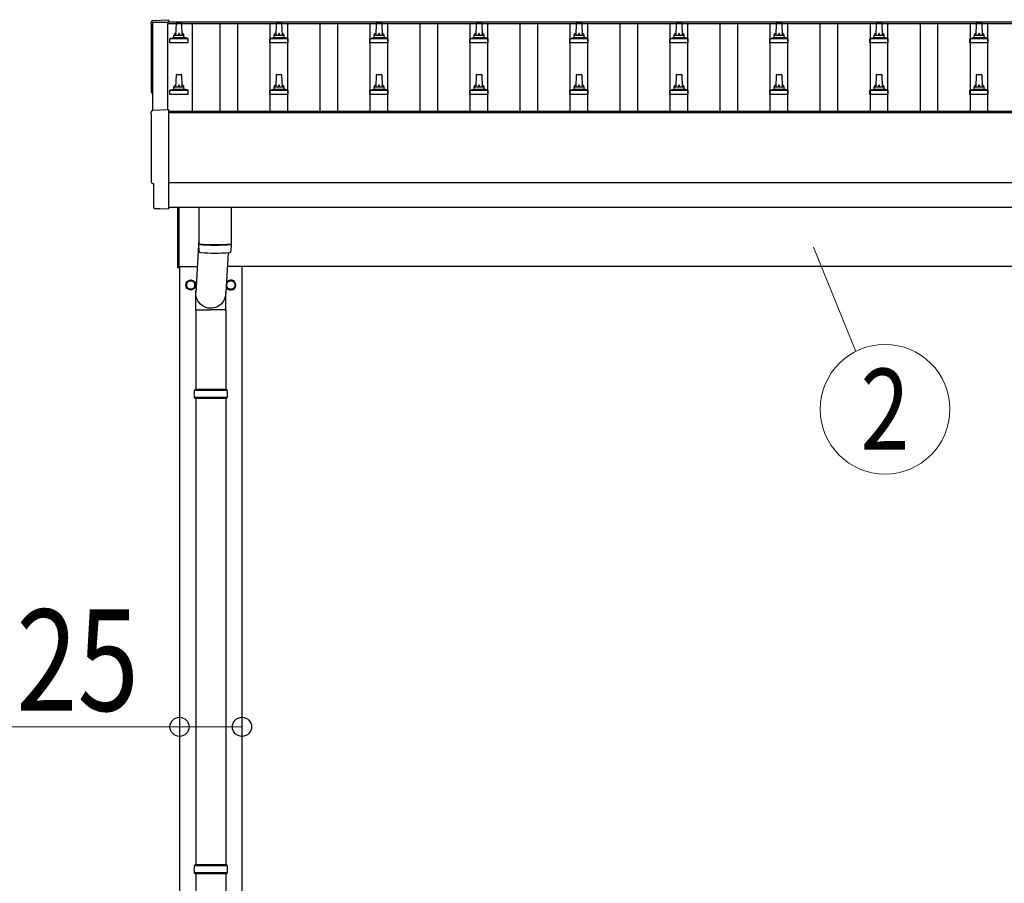
# Model space of a CAD drawing. Units: millimetres. Extents: x 0 to 37845, y 0 to 26730.
# Drawn here: x 2034 to 4003, y 5525 to 7251 of the extents above; entities that cross this region are included whole.
import ezdxf
from ezdxf.enums import TextEntityAlignment as Align

# ---------------------------------------------------------------- set-up
doc = ezdxf.new("R2010")
doc.units = ezdxf.units.MM
for name, color, linetype, lineweight in [('YKK_13', 4, 'Continuous', 30), ('YKK_A1', 4, 'Continuous', 30), ('YKK_D', 6, 'Continuous', 13)]:
    doc.layers.add(name, color=color, linetype=linetype, lineweight=lineweight)
doc.styles.add('text-b', font='extslim2.shx', dxfattribs={"width": 0.8, "bigfont": 'extfont2.shx'})

msp = doc.modelspace()

# ---------------------------------------------------------------- linework, layer by layer
at = {"layer": 'YKK_13'}
for p, q in [((2300, 7249), (2331.5, 7250.7)), ((2331.5, 7250.7), (2331.5, 7246.6)), ((2346.5, 7220.1), (2347.3, 7243.6)), ((2348.3, 7244.6), (2356.8, 7244.6)), ((2357.8, 7243.6), (2358.5, 7220.1)), ((2546.5, 7220.1), (2547.3, 7243.6)), ((2548.3, 7244.6), (2556.8, 7244.6)), ((2557.8, 7243.6), (2558.5, 7220.1)), ((2746.5, 7220.1), (2747.3, 7243.6)), ((2748.3, 7244.6), (2756.8, 7244.6)), ((2757.8, 7243.6), (2758.5, 7220.1)), ((2946.5, 7220.1), (2947.3, 7243.6)), ((2948.3, 7244.6), (2956.8, 7244.6)), ((2957.8, 7243.6), (2958.5, 7220.1)), ((3146.5, 7220.1), (3147.3, 7243.6)), ((3148.3, 7244.6), (3156.8, 7244.6)), ((3157.8, 7243.6), (3158.5, 7220.1)), ((3346.5, 7220.1), (3347.3, 7243.6)), ((3348.3, 7244.6), (3356.8, 7244.6)), ((3357.8, 7243.6), (3358.5, 7220.1)), ((3546.5, 7220.1), (3547.3, 7243.6)), ((3548.3, 7244.6), (3556.8, 7244.6)), ((3557.8, 7243.6), (3558.5, 7220.1)), ((3746.5, 7220.1), (3747.3, 7243.6)), ((3748.3, 7244.6), (3756.8, 7244.6)), ((3757.8, 7243.6), (3758.5, 7220.1)), ((3946.5, 7220.1), (3947.3, 7243.6)), ((3948.3, 7244.6), (3956.8, 7244.6)), ((3957.8, 7243.6), (3958.5, 7220.1)), ((2334.3, 7204.6), (2334.3, 7212.3)), ((2334.7, 7213.1), (2370.4, 7213.1)), ((2335, 7213.3), (2341.8, 7214.9)), ((2342.2, 7215.1), (2362.9, 7215.1)), ((2342.5, 7215.9), (2342.5, 7220.1)), ((2343.5, 7220.1), (2361.5, 7220.1)), ((2362.5, 7215.9), (2362.5, 7220.1)), ((2370, 7213.3), (2363.3, 7214.9)), ((2370.8, 7204.6), (2370.8, 7212.3)), ((2534.3, 7204.6), (2534.3, 7212.3)), ((2534.7, 7213.1), (2570.4, 7213.1)), ((2535, 7213.3), (2541.8, 7214.9)), ((2542.2, 7215.1), (2562.9, 7215.1)), ((2542.5, 7215.9), (2542.5, 7220.1)), ((2543.5, 7220.1), (2561.5, 7220.1)), ((2562.5, 7215.9), (2562.5, 7220.1)), ((2570, 7213.3), (2563.3, 7214.9)), ((2570.8, 7204.6), (2570.8, 7212.3)), ((2734.3, 7204.6), (2734.3, 7212.3)), ((2734.7, 7213.1), (2770.4, 7213.1)), ((2735, 7213.3), (2741.8, 7214.9)), ((2742.2, 7215.1), (2762.9, 7215.1)), ((2742.5, 7215.9), (2742.5, 7220.1)), ((2743.5, 7220.1), (2761.5, 7220.1)), ((2762.5, 7215.9), (2762.5, 7220.1)), ((2770, 7213.3), (2763.3, 7214.9)), ((2770.8, 7204.6), (2770.8, 7212.3)), ((2934.3, 7204.6), (2934.3, 7212.3)), ((2934.7, 7213.1), (2970.4, 7213.1)), ((2935, 7213.3), (2941.8, 7214.9)), ((2942.2, 7215.1), (2962.9, 7215.1)), ((2942.5, 7215.9), (2942.5, 7220.1)), ((2943.5, 7220.1), (2961.5, 7220.1)), ((2962.5, 7215.9), (2962.5, 7220.1)), ((2970, 7213.3), (2963.3, 7214.9)), ((2970.8, 7204.6), (2970.8, 7212.3)), ((3134.3, 7204.6), (3134.3, 7212.3)), ((3134.7, 7213.1), (3170.4, 7213.1)), ((3135, 7213.3), (3141.8, 7214.9)), ((3142.2, 7215.1), (3162.9, 7215.1)), ((3142.5, 7215.9), (3142.5, 7220.1)), ((3143.5, 7220.1), (3161.5, 7220.1)), ((3162.5, 7215.9), (3162.5, 7220.1)), ((3170, 7213.3), (3163.3, 7214.9)), ((3170.8, 7204.6), (3170.8, 7212.3)), ((3334.3, 7204.6), (3334.3, 7212.3)), ((3334.7, 7213.1), (3370.4, 7213.1)), ((3335, 7213.3), (3341.8, 7214.9)), ((3342.2, 7215.1), (3362.9, 7215.1)), ((3342.5, 7215.9), (3342.5, 7220.1)), ((3343.5, 7220.1), (3361.5, 7220.1)), ((3362.5, 7215.9), (3362.5, 7220.1)), ((3370, 7213.3), (3363.3, 7214.9)), ((3370.8, 7204.6), (3370.8, 7212.3)), ((3534.3, 7204.6), (3534.3, 7212.3)), ((3534.7, 7213.1), (3570.4, 7213.1)), ((3535, 7213.3), (3541.8, 7214.9)), ((3542.2, 7215.1), (3562.9, 7215.1)), ((3542.5, 7215.9), (3542.5, 7220.1)), ((3543.5, 7220.1), (3561.5, 7220.1)), ((3562.5, 7215.9), (3562.5, 7220.1)), ((3570, 7213.3), (3563.3, 7214.9)), ((3570.8, 7204.6), (3570.8, 7212.3)), ((3734.3, 7204.6), (3734.3, 7212.3)), ((3734.7, 7213.1), (3770.4, 7213.1)), ((3735, 7213.3), (3741.8, 7214.9)), ((3742.2, 7215.1), (3762.9, 7215.1)), ((3742.5, 7215.9), (3742.5, 7220.1)), ((3743.5, 7220.1), (3761.5, 7220.1)), ((3762.5, 7215.9), (3762.5, 7220.1)), ((3770, 7213.3), (3763.3, 7214.9)), ((3770.8, 7204.6), (3770.8, 7212.3)), ((3934.3, 7204.6), (3934.3, 7212.3)), ((3934.7, 7213.1), (3970.4, 7213.1)), ((3935, 7213.3), (3941.8, 7214.9)), ((3942.2, 7215.1), (3962.9, 7215.1)), ((3942.5, 7215.9), (3942.5, 7220.1)), ((3943.5, 7220.1), (3961.5, 7220.1)), ((3962.5, 7215.9), (3962.5, 7220.1)), ((3970, 7213.3), (3963.3, 7214.9)), ((3970.8, 7204.6), (3970.8, 7212.3)), ((2370.8, 7204.6), (2334.3, 7204.6)), ((2570.8, 7204.6), (2534.3, 7204.6)), ((2770.8, 7204.6), (2734.3, 7204.6)), ((2970.8, 7204.6), (2934.3, 7204.6)), ((3170.8, 7204.6), (3134.3, 7204.6)), ((3370.8, 7204.6), (3334.3, 7204.6)), ((3570.8, 7204.6), (3534.3, 7204.6)), ((3770.8, 7204.6), (3734.3, 7204.6)), ((3970.8, 7204.6), (3934.3, 7204.6)), ((2346.5, 7116.8), (2347.3, 7140.3)), ((2348.3, 7141.3), (2356.8, 7141.3)), ((2357.8, 7140.3), (2358.5, 7116.8)), ((2546.5, 7116.8), (2547.3, 7140.3)), ((2548.3, 7141.3), (2556.8, 7141.3)), ((2557.8, 7140.3), (2558.5, 7116.8)), ((2746.5, 7116.8), (2747.3, 7140.3)), ((2748.3, 7141.3), (2756.8, 7141.3)), ((2757.8, 7140.3), (2758.5, 7116.8)), ((2946.5, 7116.8), (2947.3, 7140.3)), ((2948.3, 7141.3), (2956.8, 7141.3)), ((2957.8, 7140.3), (2958.5, 7116.8)), ((3146.5, 7116.8), (3147.3, 7140.3)), ((3148.3, 7141.3), (3156.8, 7141.3)), ((3157.8, 7140.3), (3158.5, 7116.8)), ((3346.5, 7116.8), (3347.3, 7140.3)), ((3348.3, 7141.3), (3356.8, 7141.3)), ((3357.8, 7140.3), (3358.5, 7116.8)), ((3546.5, 7116.8), (3547.3, 7140.3)), ((3548.3, 7141.3), (3556.8, 7141.3)), ((3557.8, 7140.3), (3558.5, 7116.8)), ((3746.5, 7116.8), (3747.3, 7140.3)), ((3748.3, 7141.3), (3756.8, 7141.3)), ((3757.8, 7140.3), (3758.5, 7116.8)), ((3946.5, 7116.8), (3947.3, 7140.3)), ((3948.3, 7141.3), (3956.8, 7141.3)), ((3957.8, 7140.3), (3958.5, 7116.8)), ((2334.3, 7101.3), (2334.3, 7109)), ((2334.7, 7109.8), (2370.4, 7109.8)), ((2335, 7109.9), (2341.8, 7111.6)), ((2342.2, 7111.8), (2362.9, 7111.8)), ((2342.5, 7112.5), (2342.5, 7116.8)), ((2343.5, 7116.8), (2361.5, 7116.8)), ((2362.5, 7112.5), (2362.5, 7116.8)), ((2370, 7109.9), (2363.3, 7111.6)), ((2370.8, 7101.3), (2370.8, 7109)), ((2534.3, 7101.3), (2534.3, 7109)), ((2534.7, 7109.8), (2570.4, 7109.8)), ((2535, 7109.9), (2541.8, 7111.6)), ((2542.2, 7111.8), (2562.9, 7111.8)), ((2542.5, 7112.5), (2542.5, 7116.8)), ((2543.5, 7116.8), (2561.5, 7116.8)), ((2562.5, 7112.5), (2562.5, 7116.8)), ((2570, 7109.9), (2563.3, 7111.6)), ((2570.8, 7101.3), (2570.8, 7109)), ((2734.3, 7101.3), (2734.3, 7109)), ((2734.7, 7109.8), (2770.4, 7109.8)), ((2735, 7109.9), (2741.8, 7111.6)), ((2742.2, 7111.8), (2762.9, 7111.8)), ((2742.5, 7112.5), (2742.5, 7116.8)), ((2743.5, 7116.8), (2761.5, 7116.8)), ((2762.5, 7112.5), (2762.5, 7116.8)), ((2770, 7109.9), (2763.3, 7111.6)), ((2770.8, 7101.3), (2770.8, 7109)), ((2934.3, 7101.3), (2934.3, 7109)), ((2934.7, 7109.8), (2970.4, 7109.8)), ((2935, 7109.9), (2941.8, 7111.6)), ((2942.2, 7111.8), (2962.9, 7111.8)), ((2942.5, 7112.5), (2942.5, 7116.8)), ((2943.5, 7116.8), (2961.5, 7116.8)), ((2962.5, 7112.5), (2962.5, 7116.8)), ((2970, 7109.9), (2963.3, 7111.6)), ((2970.8, 7101.3), (2970.8, 7109)), ((3134.3, 7101.3), (3134.3, 7109)), ((3134.7, 7109.8), (3170.4, 7109.8)), ((3135, 7109.9), (3141.8, 7111.6)), ((3142.2, 7111.8), (3162.9, 7111.8)), ((3142.5, 7112.5), (3142.5, 7116.8)), ((3143.5, 7116.8), (3161.5, 7116.8)), ((3162.5, 7112.5), (3162.5, 7116.8)), ((3170, 7109.9), (3163.3, 7111.6)), ((3170.8, 7101.3), (3170.8, 7109)), ((3334.3, 7101.3), (3334.3, 7109)), ((3334.7, 7109.8), (3370.4, 7109.8)), ((3335, 7109.9), (3341.8, 7111.6)), ((3342.2, 7111.8), (3362.9, 7111.8)), ((3342.5, 7112.5), (3342.5, 7116.8)), ((3343.5, 7116.8), (3361.5, 7116.8)), ((3362.5, 7112.5), (3362.5, 7116.8)), ((3370, 7109.9), (3363.3, 7111.6)), ((3370.8, 7101.3), (3370.8, 7109)), ((3534.3, 7101.3), (3534.3, 7109)), ((3534.7, 7109.8), (3570.4, 7109.8)), ((3535, 7109.9), (3541.8, 7111.6)), ((3542.2, 7111.8), (3562.9, 7111.8)), ((3542.5, 7112.5), (3542.5, 7116.8)), ((3543.5, 7116.8), (3561.5, 7116.8)), ((3562.5, 7112.5), (3562.5, 7116.8)), ((3570, 7109.9), (3563.3, 7111.6)), ((3570.8, 7101.3), (3570.8, 7109)), ((3734.3, 7101.3), (3734.3, 7109)), ((3734.7, 7109.8), (3770.4, 7109.8)), ((3735, 7109.9), (3741.8, 7111.6)), ((3742.2, 7111.8), (3762.9, 7111.8)), ((3742.5, 7112.5), (3742.5, 7116.8)), ((3743.5, 7116.8), (3761.5, 7116.8)), ((3762.5, 7112.5), (3762.5, 7116.8)), ((3770, 7109.9), (3763.3, 7111.6)), ((3770.8, 7101.3), (3770.8, 7109)), ((3934.3, 7101.3), (3934.3, 7109)), ((3934.7, 7109.8), (3970.4, 7109.8)), ((3935, 7109.9), (3941.8, 7111.6)), ((3942.2, 7111.8), (3962.9, 7111.8)), ((3942.5, 7112.5), (3942.5, 7116.8)), ((3943.5, 7116.8), (3961.5, 7116.8)), ((3962.5, 7112.5), (3962.5, 7116.8)), ((3970, 7109.9), (3963.3, 7111.6)), ((3970.8, 7101.3), (3970.8, 7109)), ((2370.8, 7101.3), (2334.3, 7101.3)), ((2570.8, 7101.3), (2534.3, 7101.3)), ((2770.8, 7101.3), (2734.3, 7101.3)), ((2970.8, 7101.3), (2934.3, 7101.3)), ((3170.8, 7101.3), (3134.3, 7101.3)), ((3370.8, 7101.3), (3334.3, 7101.3)), ((3570.8, 7101.3), (3534.3, 7101.3)), ((3770.8, 7101.3), (3734.3, 7101.3)), ((3970.8, 7101.3), (3934.3, 7101.3)), ((2300, 7069.6), (2331.5, 7071.2)), ((2331.5, 7071.2), (2331.5, 6873.4)), ((2302.1, 6922.8), (2301.5, 6922.8)), ((2302.1, 6875.7), (2302.1, 6922.8)), ((2311.9, 6872.4), (2305, 6872.7)), ((2312.6, 6872.6), (2313.3, 6873.3)), ((2313.3, 6873.3), (2331.5, 6872.4)), ((2331.5, 6873.4), (2331.5, 6872.4)), ((2350.5, 6755), (2350.5, 6875.3)), ((2352.5, 6875.3), (2352.5, 6755)), ((2392.5, 6875.4), (2392.5, 6802.3)), ((2456.5, 6875.4), (2456.5, 6802.3)), ((2392.5, 6811.9), (2386, 6705.5)), ((2392.7, 6788.4), (2392.5, 6801.3)), ((2397, 6802.1), (2397, 6801.1)), ((2452.1, 6802.1), (2452, 6801.1)), ((2456.6, 6801.3), (2456.3, 6788.4)), ((2451, 6785.1), (2446.1, 6705.5)), ((2352.5, 6755), (2350.5, 6755)), ((2385.9, 6670.8), (2385.9, 6705.5)), ((2446.2, 6670.8), (2446.2, 6705.5)), ((2385.9, 6670.8), (2416, 6670.8)), ((2386, 6670.8), (2386, 6511.5)), ((2446.2, 6670.8), (2416, 6670.8)), ((2446, 6670.8), (2446, 6511.5)), ((2449, 6509.5), (2383, 6509.5)), ((2448, 6511.5), (2384, 6511.5)), ((2384, 6511.5), (2384, 6509.5)), ((2448, 6511.5), (2448, 6509.5)), ((2449, 6495.5), (2383, 6495.5)), ((2384, 6493.5), (2384, 6495.5)), ((2448, 6493.5), (2384, 6493.5)), ((2386, 6493.5), (2386, 5561.5)), ((2446, 6493.5), (2446, 5561.5)), ((2448, 6493.5), (2448, 6495.5)), ((2449, 5559.5), (2383, 5559.5)), ((2448, 5561.5), (2384, 5561.5)), ((2384, 5561.5), (2384, 5559.5)), ((2448, 5561.5), (2448, 5559.5)), ((2449, 5545.5), (2383, 5545.5)), ((2384, 5543.5), (2384, 5545.5)), ((2448, 5543.5), (2384, 5543.5)), ((2386, 5543.5), (2386, 4611.5)), ((2446, 5543.5), (2446, 4611.5)), ((2448, 5543.5), (2448, 5545.5))]:
    msp.add_line(p, q, dxfattribs=at)
at = {"layer": 'YKK_13', "ltscale": 2}
for p, q in [((2376, 6730.3), (2367.5, 6725.4)), ((2367.5, 6725.4), (2367.5, 6715.6)), ((2367.5, 6715.6), (2376, 6710.7)), ((2384.5, 6725.4), (2376, 6730.3)), ((2376, 6710.7), (2384.5, 6715.6)), ((2384.5, 6715.6), (2384.5, 6725.4)), ((2384.6, 6720.7), (2384.5, 6720.7)), ((2384.6, 6720.2), (2384.5, 6720.2)), ((2456, 6730.3), (2447.5, 6725.4)), ((2447.5, 6725.4), (2447.5, 6715.6)), ((2447.5, 6715.6), (2456, 6710.7)), ((2464.5, 6725.4), (2456, 6730.3)), ((2456, 6710.7), (2464.5, 6715.6)), ((2464.5, 6715.6), (2464.5, 6725.4)), ((2464.6, 6720.7), (2464.5, 6720.7)), ((2464.6, 6720.2), (2464.5, 6720.2))]:
    msp.add_line(p, q, dxfattribs=at)
for centre, radius in [((2376, 6720.5), 10), ((2376, 6720.5), 8.5), ((2456, 6720.5), 8.5)]:
    msp.add_circle(centre, radius, dxfattribs=at)
at = {"layer": 'YKK_13'}
for centre, radius, start, end in [((2348.3, 7243.6), 1, 90, 178.6051), ((2356.8, 7243.6), 1, 1.3949, 90), ((2548.3, 7243.6), 1, 90, 178.6051), ((2556.8, 7243.6), 1, 1.3949, 90), ((2748.3, 7243.6), 1, 90, 178.6051), ((2756.8, 7243.6), 1, 1.3949, 90), ((2948.3, 7243.6), 1, 90, 178.6051), ((2956.8, 7243.6), 1, 1.3949, 90), ((3148.3, 7243.6), 1, 90, 178.6051), ((3156.8, 7243.6), 1, 1.3949, 90), ((3348.3, 7243.6), 1, 90, 178.6051), ((3356.8, 7243.6), 1, 1.3949, 90), ((3548.3, 7243.6), 1, 90, 178.6051), ((3556.8, 7243.6), 1, 1.3949, 90), ((3748.3, 7243.6), 1, 90, 178.6051), ((3756.8, 7243.6), 1, 1.3949, 90), ((3948.3, 7243.6), 1, 90, 178.6051), ((3956.8, 7243.6), 1, 1.3949, 90), ((2335.3, 7212.3), 1, 103.627, 180), ((2341.5, 7215.9), 1, 283.627, 0), ((2346.6, 7219.5), 4.13, 90, 171.1763), ((2343.5, 7219.1), 1, 90, 180), ((2355.9, 7220.1), 4.83, 133.6028, 180), ((2349.2, 7220.1), 4.83, 0, 46.3972), ((2358.4, 7219.5), 4.13, 8.8237, 90), ((2361.5, 7219.1), 1, 0, 90), ((2363.5, 7215.9), 1, 180, 256.373), ((2369.8, 7212.3), 1, 0, 76.373), ((2535.3, 7212.3), 1, 103.627, 180), ((2541.5, 7215.9), 1, 283.627, 0), ((2546.6, 7219.5), 4.13, 90, 171.1763), ((2543.5, 7219.1), 1, 90, 180), ((2555.9, 7220.1), 4.83, 133.6028, 180), ((2549.2, 7220.1), 4.83, 0, 46.3972), ((2558.4, 7219.5), 4.13, 8.8237, 90), ((2561.5, 7219.1), 1, 0, 90), ((2563.5, 7215.9), 1, 180, 256.373), ((2569.8, 7212.3), 1, 0, 76.373), ((2735.3, 7212.3), 1, 103.627, 180), ((2741.5, 7215.9), 1, 283.627, 0), ((2746.6, 7219.5), 4.13, 90, 171.1763), ((2743.5, 7219.1), 1, 90, 180), ((2755.9, 7220.1), 4.83, 133.6028, 180), ((2749.2, 7220.1), 4.83, 0, 46.3972), ((2758.4, 7219.5), 4.13, 8.8237, 90), ((2761.5, 7219.1), 1, 0, 90), ((2763.5, 7215.9), 1, 180, 256.373), ((2769.8, 7212.3), 1, 0, 76.373), ((2935.3, 7212.3), 1, 103.627, 180), ((2941.5, 7215.9), 1, 283.627, 0), ((2946.6, 7219.5), 4.13, 90, 171.1763), ((2943.5, 7219.1), 1, 90, 180), ((2955.9, 7220.1), 4.83, 133.6028, 180), ((2949.2, 7220.1), 4.83, 0, 46.3972), ((2958.4, 7219.5), 4.13, 8.8237, 90), ((2961.5, 7219.1), 1, 0, 90), ((2963.5, 7215.9), 1, 180, 256.373), ((2969.8, 7212.3), 1, 0, 76.373), ((3135.3, 7212.3), 1, 103.627, 180), ((3141.5, 7215.9), 1, 283.627, 0), ((3146.6, 7219.5), 4.13, 90, 171.1763), ((3143.5, 7219.1), 1, 90, 180), ((3155.9, 7220.1), 4.83, 133.6028, 180), ((3149.2, 7220.1), 4.83, 0, 46.3972), ((3158.4, 7219.5), 4.13, 8.8237, 90), ((3161.5, 7219.1), 1, 0, 90), ((3163.5, 7215.9), 1, 180, 256.373), ((3169.8, 7212.3), 1, 0, 76.373), ((3335.3, 7212.3), 1, 103.627, 180), ((3341.5, 7215.9), 1, 283.627, 0), ((3346.6, 7219.5), 4.13, 90, 171.1763), ((3343.5, 7219.1), 1, 90, 180), ((3355.9, 7220.1), 4.83, 133.6028, 180), ((3349.2, 7220.1), 4.83, 0, 46.3972), ((3358.4, 7219.5), 4.13, 8.8237, 90), ((3361.5, 7219.1), 1, 0, 90), ((3363.5, 7215.9), 1, 180, 256.373), ((3369.8, 7212.3), 1, 0, 76.373), ((3535.3, 7212.3), 1, 103.627, 180), ((3541.5, 7215.9), 1, 283.627, 0), ((3546.6, 7219.5), 4.13, 90, 171.1763), ((3543.5, 7219.1), 1, 90, 180), ((3555.9, 7220.1), 4.83, 133.6028, 180), ((3549.2, 7220.1), 4.83, 0, 46.3972), ((3558.4, 7219.5), 4.13, 8.8237, 90), ((3561.5, 7219.1), 1, 0, 90), ((3563.5, 7215.9), 1, 180, 256.373), ((3569.8, 7212.3), 1, 0, 76.373), ((3735.3, 7212.3), 1, 103.627, 180), ((3741.5, 7215.9), 1, 283.627, 0), ((3746.6, 7219.5), 4.13, 90, 171.1763), ((3743.5, 7219.1), 1, 90, 180), ((3755.9, 7220.1), 4.83, 133.6028, 180), ((3749.2, 7220.1), 4.83, 0, 46.3972), ((3758.4, 7219.5), 4.13, 8.8237, 90), ((3761.5, 7219.1), 1, 0, 90), ((3763.5, 7215.9), 1, 180, 256.373), ((3769.8, 7212.3), 1, 0, 76.373), ((3935.3, 7212.3), 1, 103.627, 180), ((3941.5, 7215.9), 1, 283.627, 0), ((3946.6, 7219.5), 4.13, 90, 171.1763), ((3943.5, 7219.1), 1, 90, 180), ((3955.9, 7220.1), 4.83, 133.6028, 180), ((3949.2, 7220.1), 4.83, 0, 46.3972), ((3958.4, 7219.5), 4.13, 8.8237, 90), ((3961.5, 7219.1), 1, 0, 90), ((3963.5, 7215.9), 1, 180, 256.373), ((3969.8, 7212.3), 1, 0, 76.373), ((2348.3, 7140.3), 1, 90, 178.6051), ((2356.8, 7140.3), 1, 1.3949, 90), ((2548.3, 7140.3), 1, 90, 178.6051), ((2556.8, 7140.3), 1, 1.3949, 90), ((2748.3, 7140.3), 1, 90, 178.6051), ((2756.8, 7140.3), 1, 1.3949, 90), ((2948.3, 7140.3), 1, 90, 178.6051), ((2956.8, 7140.3), 1, 1.3949, 90), ((3148.3, 7140.3), 1, 90, 178.6051), ((3156.8, 7140.3), 1, 1.3949, 90), ((3348.3, 7140.3), 1, 90, 178.6051), ((3356.8, 7140.3), 1, 1.3949, 90), ((3548.3, 7140.3), 1, 90, 178.6051), ((3556.8, 7140.3), 1, 1.3949, 90), ((3748.3, 7140.3), 1, 90, 178.6051), ((3756.8, 7140.3), 1, 1.3949, 90), ((3948.3, 7140.3), 1, 90, 178.6051), ((3956.8, 7140.3), 1, 1.3949, 90), ((2335.3, 7109), 1, 103.627, 180), ((2341.5, 7112.5), 1, 283.627, 0), ((2346.6, 7116.1), 4.13, 90, 171.1763), ((2343.5, 7115.8), 1, 90, 180), ((2355.9, 7116.8), 4.83, 133.6028, 180), ((2349.2, 7116.8), 4.83, 0, 46.3972), ((2358.4, 7116.1), 4.13, 8.8237, 90), ((2361.5, 7115.8), 1, 0, 90), ((2363.5, 7112.5), 1, 180, 256.373), ((2369.8, 7109), 1, 0, 76.373), ((2535.3, 7109), 1, 103.627, 180), ((2541.5, 7112.5), 1, 283.627, 0), ((2546.6, 7116.1), 4.13, 90, 171.1763), ((2543.5, 7115.8), 1, 90, 180), ((2555.9, 7116.8), 4.83, 133.6028, 180), ((2549.2, 7116.8), 4.83, 0, 46.3972), ((2558.4, 7116.1), 4.13, 8.8237, 90), ((2561.5, 7115.8), 1, 0, 90), ((2563.5, 7112.5), 1, 180, 256.373), ((2569.8, 7109), 1, 0, 76.373), ((2735.3, 7109), 1, 103.627, 180), ((2741.5, 7112.5), 1, 283.627, 0), ((2746.6, 7116.1), 4.13, 90, 171.1763), ((2743.5, 7115.8), 1, 90, 180), ((2755.9, 7116.8), 4.83, 133.6028, 180), ((2749.2, 7116.8), 4.83, 0, 46.3972), ((2758.4, 7116.1), 4.13, 8.8237, 90), ((2761.5, 7115.8), 1, 0, 90), ((2763.5, 7112.5), 1, 180, 256.373), ((2769.8, 7109), 1, 0, 76.373), ((2935.3, 7109), 1, 103.627, 180), ((2941.5, 7112.5), 1, 283.627, 0), ((2946.6, 7116.1), 4.13, 90, 171.1763), ((2943.5, 7115.8), 1, 90, 180), ((2955.9, 7116.8), 4.83, 133.6028, 180), ((2949.2, 7116.8), 4.83, 0, 46.3972), ((2958.4, 7116.1), 4.13, 8.8237, 90), ((2961.5, 7115.8), 1, 0, 90), ((2963.5, 7112.5), 1, 180, 256.373), ((2969.8, 7109), 1, 0, 76.373), ((3135.3, 7109), 1, 103.627, 180), ((3141.5, 7112.5), 1, 283.627, 0), ((3146.6, 7116.1), 4.13, 90, 171.1763), ((3143.5, 7115.8), 1, 90, 180), ((3155.9, 7116.8), 4.83, 133.6028, 180), ((3149.2, 7116.8), 4.83, 0, 46.3972), ((3158.4, 7116.1), 4.13, 8.8237, 90), ((3161.5, 7115.8), 1, 0, 90), ((3163.5, 7112.5), 1, 180, 256.373), ((3169.8, 7109), 1, 0, 76.373), ((3335.3, 7109), 1, 103.627, 180), ((3341.5, 7112.5), 1, 283.627, 0), ((3346.6, 7116.1), 4.13, 90, 171.1763), ((3343.5, 7115.8), 1, 90, 180), ((3355.9, 7116.8), 4.83, 133.6028, 180), ((3349.2, 7116.8), 4.83, 0, 46.3972), ((3358.4, 7116.1), 4.13, 8.8237, 90), ((3361.5, 7115.8), 1, 0, 90), ((3363.5, 7112.5), 1, 180, 256.373), ((3369.8, 7109), 1, 0, 76.373), ((3535.3, 7109), 1, 103.627, 180), ((3541.5, 7112.5), 1, 283.627, 0), ((3546.6, 7116.1), 4.13, 90, 171.1763), ((3543.5, 7115.8), 1, 90, 180), ((3555.9, 7116.8), 4.83, 133.6028, 180), ((3549.2, 7116.8), 4.83, 0, 46.3972), ((3558.4, 7116.1), 4.13, 8.8237, 90), ((3561.5, 7115.8), 1, 0, 90), ((3563.5, 7112.5), 1, 180, 256.373), ((3569.8, 7109), 1, 0, 76.373), ((3735.3, 7109), 1, 103.627, 180), ((3741.5, 7112.5), 1, 283.627, 0), ((3746.6, 7116.1), 4.13, 90, 171.1763), ((3743.5, 7115.8), 1, 90, 180), ((3755.9, 7116.8), 4.83, 133.6028, 180), ((3749.2, 7116.8), 4.83, 0, 46.3972), ((3758.4, 7116.1), 4.13, 8.8237, 90), ((3761.5, 7115.8), 1, 0, 90), ((3763.5, 7112.5), 1, 180, 256.373), ((3769.8, 7109), 1, 0, 76.373), ((3935.3, 7109), 1, 103.627, 180), ((3941.5, 7112.5), 1, 283.627, 0), ((3946.6, 7116.1), 4.13, 90, 171.1763), ((3943.5, 7115.8), 1, 90, 180), ((3955.9, 7116.8), 4.83, 133.6028, 180), ((3949.2, 7116.8), 4.83, 0, 46.3972), ((3958.4, 7116.1), 4.13, 8.8237, 90), ((3961.5, 7115.8), 1, 0, 90), ((3963.5, 7112.5), 1, 180, 256.373), ((3969.8, 7109), 1, 0, 76.373), ((2424.5, 7282.1), 480.8, 266.1838, 273.8162), ((2424.5, 7281.1), 480.8, 266.1838, 273.8162), ((2396.2, 6788.6), 3.43, 183.9131, 262.9165), ((2424.5, 7304.1), 519.7, 266.8236, 273.178), ((2452.9, 6788.6), 3.43, 277.0099, 356.0979), ((2431.8, 6502.5), 49.3, 171.8288, 180), ((2431.8, 6502.5), 49.3, 180, 188.1713), ((2400.3, 6502.5), 49.3, 360, 8.1712), ((2400.3, 6502.5), 49.3, 351.8287, 360), ((2431.8, 5552.5), 49.3, 171.8288, 180), ((2431.8, 5552.5), 49.3, 180, 188.1713), ((2400.3, 5552.5), 49.3, 360, 8.1712), ((2400.3, 5552.5), 49.3, 351.8287, 360)]:
    msp.add_arc(centre, radius, start, end, dxfattribs=at)
at = {"layer": 'YKK_13', "ltscale": 2}
for centre, radius, start, end in [((2376, 6720.5), 8.6, 171.254, 188.746), ((2376, 6720.5), 8.6, 111.254, 128.746), ((2376, 6720.5), 8.6, 51.254, 68.746), ((2376, 6720.5), 8.6, 1.6658, 8.746), ((2376, 6720.5), 8.6, 351.254, 358.3342), ((2456, 6720.5), 10, 202.3199, 150.6316), ((2456, 6720.5), 8.6, 171.254, 188.746), ((2456, 6720.5), 8.6, 111.254, 128.746), ((2456, 6720.5), 8.6, 51.254, 68.746), ((2456, 6720.5), 8.6, 1.6658, 8.746), ((2456, 6720.5), 8.6, 351.254, 358.3342), ((2376, 6720.5), 8.6, 231.254, 248.746), ((2376, 6720.5), 8.6, 291.254, 308.746), ((2456, 6720.5), 8.6, 231.254, 248.746), ((2456, 6720.5), 8.6, 291.254, 308.746)]:
    msp.add_arc(centre, radius, start, end, dxfattribs=at)
at = {"layer": 'YKK_13'}
for centre, major_axis, ratio, start_param, end_param in [((2300.1, 7246), (-3, 0), 0.99863, 4.764749, 6.297982), ((-2465.7, 7175.6), (4763.4, 0), 0.99863, 6.268693, 6.297982), ((2301.5, 7106.6), (-4.41, 0), 0.99863, 6.268693, 7.625217), ((2300.1, 7066.6), (-3, 0), 0.99863, 4.764749, 6.297982), ((-2465.7, 6996.2), (4763.4, 0), 0.99863, 6.268693, 6.297982), ((2301.5, 6927.2), (-4.41, 0), 0.99863, 6.268693, 7.853982), ((2305.1, 6875.7), (-2.18, -2.07), 0.9974, 5.525231, 7.04114), ((2312, 6873.4), (-0.727, -0.69), 0.9974, 0.757954, 1.570796)]:
    msp.add_ellipse(centre, major_axis=major_axis, ratio=ratio, start_param=start_param, end_param=end_param, dxfattribs=at)
at = {"layer": 'YKK_13', "extrusion": (0, 0, -1)}
msp.add_ellipse((2416, 6705.5), major_axis=(0, -31.6), ratio=0.952301, start_param=4.712389, end_param=7.983146, dxfattribs=at)
at = {"layer": 'YKK_A1'}
for p, q in [((2329.5, 7246.6), (10130, 7246.6)), ((2329.5, 7246.6), (2329.5, 7243)), ((2300.5, 7069.6), (2300.5, 7245.6)), ((2300.5, 7245.6), (2329.5, 7245.6)), ((2329.5, 7245.6), (2329.5, 7071.1)), ((2329.5, 7243), (10152.5, 7243)), ((2379, 7243), (2379, 7067)), ((2435, 7067), (2435, 7243)), ((2470, 7067), (2470, 7243)), ((2535, 7067), (2535, 7243)), ((2570, 7067), (2570, 7243)), ((2635, 7067), (2635, 7243)), ((2670, 7067), (2670, 7243)), ((2735, 7067), (2735, 7243)), ((2770, 7067), (2770, 7243)), ((2835, 7067), (2835, 7243)), ((2870, 7067), (2870, 7243)), ((2935, 7067), (2935, 7243)), ((2970, 7067), (2970, 7243)), ((3035, 7067), (3035, 7243)), ((3070, 7067), (3070, 7243)), ((3135, 7067), (3135, 7243)), ((3170, 7067), (3170, 7243)), ((3235, 7067), (3235, 7243)), ((3270, 7067), (3270, 7243)), ((3335, 7067), (3335, 7243)), ((3370, 7067), (3370, 7243)), ((3435, 7067), (3435, 7243)), ((3470, 7067), (3470, 7243)), ((3535, 7067), (3535, 7243)), ((3570, 7067), (3570, 7243)), ((3635, 7067), (3635, 7243)), ((3670, 7067), (3670, 7243)), ((3735, 7067), (3735, 7243)), ((3770, 7067), (3770, 7243)), ((3835, 7067), (3835, 7243)), ((3870, 7067), (3870, 7243)), ((3935, 7067), (3935, 7243)), ((3970, 7067), (3970, 7243)), ((8330, 7067), (2331.5, 7067)), ((2331.5, 7065.1), (10152.5, 7065.1)), ((8330, 6875.4), (2331.5, 6875.4)), ((2352.5, 6757.5), (2389.2, 6757.5)), ((2353.5, 6757.5), (2353.5, 3902.5)), ((8337.5, 6757.5), (2449.3, 6757.5)), ((2478.5, 3902.5), (2478.5, 6757.5))]:
    msp.add_line(p, q, dxfattribs=at)
at = {"layer": 'YKK_A1', "ltscale": 25}
msp.add_line((2331.5, 6925.2), (8330, 6925.2), dxfattribs=at)
at = {"layer": 'YKK_D'}
for p, q in [((3621.5, 6796.1), (3706.2, 6587.9)), ((2353.5, 5837.6), (1673, 5837.6)), ((2353.5, 5719.9), (2353.5, 5838.6)), ((2478.5, 5837.6), (2353.5, 5837.6)), ((2478.5, 5718.3), (2478.5, 5838.6))]:
    msp.add_line(p, q, dxfattribs=at)
msp.add_circle((3764.4, 6472.2), 129.6, dxfattribs=at)
at = {"layer": 'YKK_D', "linetype": 'ByBlock', "lineweight": -2}
for centre in [(2353.5, 5837.6), (2478.5, 5837.6)]:
    msp.add_circle(centre, 19.1, dxfattribs=at)

# ---------------------------------------------------------------- texts
at = {"layer": 'YKK_D', "style": 'text-b', "width": 0.8}
msp.add_text('2', height=162, dxfattribs=at).set_placement((3764.4, 6472.2), align=Align.MIDDLE_CENTER)
msp.add_text('□125', height=202.5, dxfattribs=at).set_placement((1683.4, 5869.6))

doc.saveas('drawing.dxf')
